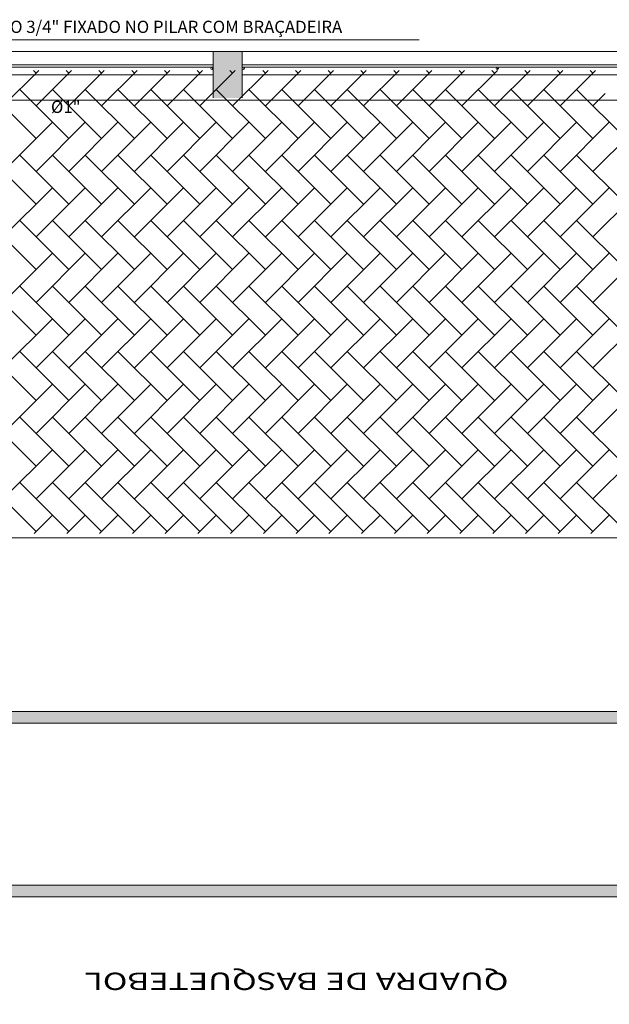
# Model space of a CAD drawing. Units: millimetres. Extents: x -37324 to 80009, y -277873 to -156154.
# Drawn here: x -7153 to -2061, y -169519 to -161014 of the extents above; entities that cross this region are included whole.
import ezdxf
from ezdxf.enums import TextEntityAlignment as Align

# ---------------------------------------------------------------- set-up
doc = ezdxf.new("R2010")
doc.units = ezdxf.units.MM
doc.header["$MEASUREMENT"] = 0
doc.linetypes.add('HIDDEN2', pattern=[4.7625, 3.175, -1.5875])
for name, color, linetype, lineweight in [('Layer1', 1, 'Continuous', 5), ('Layer3', 3, 'Continuous', 18), ('Layer4', 4, 'HIDDEN2', 9), ('Layer6', 6, 'Continuous', 9)]:
    doc.layers.add(name, color=color, linetype=linetype, lineweight=lineweight)
doc.styles.add('Arial', font='ARIAL.TTF', dxfattribs={"height": 0.2})
doc.styles.add('REGUA80', font='simplex.shx')

msp = doc.modelspace()

# ---------------------------------------------------------------- hatches: boundary and pattern name
at = {"layer": 'Layer3'}
msp.add_hatch(color=256, dxfattribs=at).paths.add_polyline_path([(-18745.6, -166989.4), (-18745.6, -167089.4), (-9961, -167089.4), (-286.3, -167089.4), (-286.3, -166989.4)])
h = msp.add_hatch(color=256, dxfattribs=at)
h.paths.add_polyline_path([(-10011, -183389.4), (-10011, -183489.4), (249.4, -183489.4), (249.4, -183389.4)])
h.paths.add_polyline_path([(-10011, -168489.4), (-10011, -168589.4), (1253.5, -168589.4, -0.003201), (1340.9, -168489.4)])

# ---------------------------------------------------------------- linework, layer by layer
at = {"layer": 'Layer1'}
msp.add_line((-9749.3, -161186.7, -75.2), (-3704.2, -161186.7, -75.2), dxfattribs=at)
at = {"layer": 'Layer3'}
for p, q in [((8639, -161289.4), (-29699.7, -161289.4)), ((-29699.7, -161289.4), (8639, -161289.4)), ((-5481, -161689.4), (-5481, -161289.4)), ((-5231, -161689.4), (-5231, -161289.4)), ((-5481, -161404.4), (-9861, -161404.4)), ((-5481, -161404.4), (-9861, -161404.4)), ((-851, -161404.4), (-5231, -161404.4)), ((-5481, -161424.4), (-9861, -161424.4)), ((-5481, -161489.4), (-9861, -161489.4)), ((-5481, -161489.4), (-9836, -161489.4)), ((-6988, -161452.9), (-7294, -161758.8)), ((-7011.1, -161476), (-7034.3, -161452.9)), ((-6705.1, -161452.9), (-7011.1, -161758.8)), ((-6728.3, -161476), (-6751.4, -161452.9)), ((-6422.3, -161452.9), (-6728.3, -161758.8)), ((-6445.4, -161476), (-6468.6, -161452.9)), ((-6139.5, -161452.9), (-6445.4, -161758.8)), ((-6162.6, -161476), (-6185.7, -161452.9)), ((-5856.6, -161452.9), (-6162.6, -161758.8)), ((-5879.7, -161476), (-5902.9, -161452.9)), ((-5573.8, -161452.9), (-5879.7, -161758.8)), ((-5596.9, -161476), (-5620, -161452.9)), ((-5290.9, -161452.9), (-5596.9, -161758.8)), ((-5491, -161434.4), (-5481, -161434.4)), ((-5314.1, -161476), (-5337.2, -161452.9)), ((-5008.1, -161452.9), (-5314.1, -161758.8)), ((-851, -161424.4), (-5231, -161424.4)), ((-851, -161489.4), (-5231, -161489.4)), ((-5220.8, -161434.4), (-5210.8, -161434.4)), ((-5031.2, -161476), (-5054.4, -161452.9)), ((-4725.2, -161452.9), (-5031.2, -161758.8)), ((-4748.4, -161476), (-4771.5, -161452.9)), ((-4442.4, -161452.9), (-4748.4, -161758.8)), ((-4465.5, -161476), (-4488.7, -161452.9)), ((-4159.6, -161452.9), (-4465.5, -161758.8)), ((-4182.7, -161476), (-4205.8, -161452.9)), ((-3876.7, -161452.9), (-4182.7, -161758.8)), ((-3899.8, -161476), (-3923, -161452.9)), ((-3593.9, -161452.9), (-3899.8, -161758.8)), ((-3617, -161476), (-3640.1, -161452.9)), ((-3311, -161452.9), (-3617, -161758.8)), ((-3334.2, -161476), (-3357.3, -161452.9)), ((-3028.2, -161452.9), (-3334.2, -161758.8)), ((-3051.3, -161476), (-3074.5, -161452.9)), ((-2745.3, -161452.9), (-3051.3, -161758.8)), ((-3028.5, -161434.4), (-3018.5, -161434.4)), ((-3028.5, -161434.4), (-3018.5, -161434.4)), ((-2768.5, -161476), (-2791.6, -161452.9)), ((-2462.5, -161452.9), (-2768.5, -161758.8)), ((-2485.6, -161476), (-2508.8, -161452.9)), ((-2179.7, -161452.9), (-2485.6, -161758.8)), ((-2202.8, -161476), (-2225.9, -161452.9)), ((-7011.1, -162041.7), (-7435.4, -161617.4)), ((-6728.3, -162041.7), (-7152.5, -161617.4)), ((-6445.4, -162041.7), (-6869.7, -161617.4)), ((-6162.6, -162041.7), (-6586.9, -161617.4)), ((-5879.7, -162041.7), (-6304, -161617.4)), ((-5596.9, -162041.7), (-6021.2, -161617.4)), ((-5314.1, -162041.7), (-5738.3, -161617.4)), ((-5031.2, -162041.7), (-5455.5, -161617.4)), ((-4748.4, -162041.7), (-5172.6, -161617.4)), ((-4465.5, -162041.7), (-4889.8, -161617.4)), ((-4182.7, -162041.7), (-4607, -161617.4)), ((-3899.8, -162041.7), (-4324.1, -161617.4)), ((-3617, -162041.7), (-4041.3, -161617.4)), ((-3334.2, -162041.7), (-3758.4, -161617.4)), ((-3051.3, -162041.7), (-3475.6, -161617.4)), ((-2768.5, -162041.7), (-3192.7, -161617.4)), ((-2485.6, -162041.7), (-2909.9, -161617.4)), ((-2202.8, -162041.7), (-2627.1, -161617.4)), ((-1919.9, -162041.7), (-2344.2, -161617.4)), ((-2096.8, -161652.9), (-2202.8, -161758.8)), ((-6869.7, -161900.3), (-7294, -162324.5)), ((-6586.9, -161900.3), (-7011.1, -162324.5)), ((-6304, -161900.3), (-6728.3, -162324.5)), ((-6021.2, -161900.3), (-6445.4, -162324.5)), ((-5738.3, -161900.3), (-6162.6, -162324.5)), ((-5455.5, -161900.3), (-5879.7, -162324.5)), ((-5172.6, -161900.3), (-5596.9, -162324.5)), ((-4889.8, -161900.3), (-5314.1, -162324.5)), ((-4607, -161900.3), (-5031.2, -162324.5)), ((-4324.1, -161900.3), (-4748.4, -162324.5)), ((-4041.3, -161900.3), (-4465.5, -162324.5)), ((-3758.4, -161900.3), (-4182.7, -162324.5)), ((-3475.6, -161900.3), (-3899.8, -162324.5)), ((-3192.7, -161900.3), (-3617, -162324.5)), ((-2909.9, -161900.3), (-3334.2, -162324.5)), ((-2627.1, -161900.3), (-2899.8, -162173)), ((-2344.2, -161900.3), (-2768.5, -162324.5)), ((-2061.4, -161900.3), (-2485.6, -162324.5)), ((-1778.5, -161900.3), (-2202.8, -162324.5)), ((-2768.5, -162041.7), (-3051.3, -162324.5)), ((-7011.1, -162607.4), (-7435.4, -162183.1)), ((-6728.3, -162607.4), (-7152.5, -162183.1)), ((-6445.4, -162607.4), (-6869.7, -162183.1)), ((-6162.6, -162607.4), (-6586.9, -162183.1)), ((-5879.7, -162607.4), (-6304, -162183.1)), ((-5596.9, -162607.4), (-6021.2, -162183.1)), ((-5314.1, -162607.4), (-5738.3, -162183.1)), ((-5031.2, -162607.4), (-5455.5, -162183.1)), ((-4748.4, -162607.4), (-5172.6, -162183.1)), ((-4465.5, -162607.4), (-4889.8, -162183.1)), ((-4182.7, -162607.4), (-4607, -162183.1)), ((-3899.8, -162607.4), (-4324.1, -162183.1)), ((-3617, -162607.4), (-4041.3, -162183.1)), ((-3334.2, -162607.4), (-3758.4, -162183.1)), ((-3051.3, -162607.4), (-3475.6, -162183.1)), ((-2768.5, -162607.4), (-3192.7, -162183.1)), ((-2485.6, -162607.4), (-2909.9, -162183.1)), ((-2202.8, -162607.4), (-2627.1, -162183.1)), ((-1919.9, -162607.4), (-2344.2, -162183.1)), ((-6869.7, -162465.9), (-7294, -162890.2)), ((-6586.9, -162465.9), (-7011.1, -162890.2)), ((-6304, -162465.9), (-6728.3, -162890.2)), ((-6021.2, -162465.9), (-6445.4, -162890.2)), ((-5738.3, -162465.9), (-6162.6, -162890.2)), ((-5455.5, -162465.9), (-5879.7, -162890.2)), ((-5172.6, -162465.9), (-5596.9, -162890.2)), ((-4889.8, -162465.9), (-5314.1, -162890.2)), ((-4607, -162465.9), (-5031.2, -162890.2)), ((-4324.1, -162465.9), (-4748.4, -162890.2)), ((-4041.3, -162465.9), (-4465.5, -162890.2)), ((-3758.4, -162465.9), (-4182.7, -162890.2)), ((-3475.6, -162465.9), (-3899.8, -162890.2)), ((-3192.7, -162465.9), (-3617, -162890.2)), ((-2909.9, -162465.9), (-3334.2, -162890.2)), ((-2627.1, -162465.9), (-2909.9, -162748.8)), ((-2344.2, -162465.9), (-2768.5, -162890.2)), ((-2061.4, -162465.9), (-2485.6, -162890.2)), ((-1778.5, -162465.9), (-2202.8, -162890.2)), ((-2768.5, -162607.4), (-3051.3, -162890.2)), ((-7011.1, -163173), (-7435.4, -162748.8)), ((-6728.3, -163173), (-7152.5, -162748.8)), ((-6445.4, -163173), (-6869.7, -162748.8)), ((-6162.6, -163173), (-6586.9, -162748.8)), ((-5879.7, -163173), (-6304, -162748.8)), ((-5596.9, -163173), (-6021.2, -162748.8)), ((-5314.1, -163173), (-5738.3, -162748.8)), ((-5031.2, -163173), (-5455.5, -162748.8)), ((-4748.4, -163173), (-5172.6, -162748.8)), ((-4465.5, -163173), (-4889.8, -162748.8)), ((-4182.7, -163173), (-4607, -162748.8)), ((-3899.8, -163173), (-4324.1, -162748.8)), ((-3617, -163173), (-4041.3, -162748.8)), ((-3334.2, -163173), (-3758.4, -162748.8)), ((-3051.3, -163173), (-3475.6, -162748.8)), ((-2768.5, -163173), (-3192.7, -162748.8)), ((-2485.6, -163173), (-2909.9, -162748.8)), ((-2202.8, -163173), (-2627.1, -162748.8)), ((-1919.9, -163173), (-2344.2, -162748.8)), ((-6869.7, -163031.6), (-7294, -163455.9)), ((-6586.9, -163031.6), (-7011.1, -163455.9)), ((-6304, -163031.6), (-6728.3, -163455.9)), ((-6021.2, -163031.6), (-6445.4, -163455.9)), ((-5738.3, -163031.6), (-6162.6, -163455.9)), ((-5455.5, -163031.6), (-5879.7, -163455.9)), ((-5172.6, -163031.6), (-5596.9, -163455.9)), ((-4889.8, -163031.6), (-5314.1, -163455.9)), ((-4607, -163031.6), (-5031.2, -163455.9)), ((-4324.1, -163031.6), (-4748.4, -163455.9)), ((-4041.3, -163031.6), (-4465.5, -163455.9)), ((-3758.4, -163031.6), (-4182.7, -163455.9)), ((-3475.6, -163031.6), (-3899.8, -163455.9)), ((-3192.7, -163031.6), (-3617, -163455.9)), ((-2909.9, -163031.6), (-3334.2, -163455.9)), ((-2627.1, -163031.6), (-3051.3, -163455.9)), ((-2344.2, -163031.6), (-2768.5, -163455.9)), ((-2627.1, -163031.6), (-2721.1, -163125.7)), ((-2061.4, -163031.6), (-2485.6, -163455.9)), ((-1778.5, -163031.6), (-2202.8, -163455.9)), ((-7011.1, -163738.7), (-7435.4, -163314.5)), ((-6728.3, -163738.7), (-7152.5, -163314.5)), ((-6445.4, -163738.7), (-6869.7, -163314.5)), ((-6162.6, -163738.7), (-6586.9, -163314.5)), ((-5879.7, -163738.7), (-6304, -163314.5)), ((-5596.9, -163738.7), (-6021.2, -163314.5)), ((-5314.1, -163738.7), (-5738.3, -163314.5)), ((-5031.2, -163738.7), (-5455.5, -163314.5)), ((-4748.4, -163738.7), (-5172.6, -163314.5)), ((-4465.5, -163738.7), (-4889.8, -163314.5)), ((-4182.7, -163738.7), (-4607, -163314.5)), ((-3899.8, -163738.7), (-4324.1, -163314.5)), ((-3617, -163738.7), (-4041.3, -163314.5)), ((-3334.2, -163738.7), (-3758.4, -163314.5)), ((-3051.3, -163738.7), (-3475.6, -163314.5)), ((-2768.5, -163738.7), (-3192.7, -163314.5)), ((-2485.6, -163738.7), (-2909.9, -163314.5)), ((-2202.8, -163738.7), (-2627.1, -163314.5)), ((-1919.9, -163738.7), (-2344.2, -163314.5)), ((-6869.7, -163597.3), (-7294, -164021.6)), ((-6586.9, -163597.3), (-7011.1, -164021.6)), ((-6304, -163597.3), (-6728.3, -164021.6)), ((-6021.2, -163597.3), (-6445.4, -164021.6)), ((-5738.3, -163597.3), (-6162.6, -164021.6)), ((-5455.5, -163597.3), (-5879.7, -164021.6)), ((-5172.6, -163597.3), (-5596.9, -164021.6)), ((-4889.8, -163597.3), (-5314.1, -164021.6)), ((-4607, -163597.3), (-5031.2, -164021.6)), ((-4324.1, -163597.3), (-4748.4, -164021.6)), ((-4041.3, -163597.3), (-4465.5, -164021.6)), ((-3758.4, -163597.3), (-4182.7, -164021.6)), ((-3475.6, -163597.3), (-3899.8, -164021.6)), ((-3192.7, -163597.3), (-3617, -164021.6)), ((-2909.9, -163597.3), (-3334.2, -164021.6)), ((-2627.1, -163597.3), (-3051.3, -164021.6)), ((-2344.2, -163597.3), (-2627.1, -163880.2)), ((-2061.4, -163597.3), (-2485.6, -164021.6)), ((-1778.5, -163597.3), (-2202.8, -164021.6)), ((-2485.6, -163738.7), (-2493.7, -163730.7)), ((-7011.1, -164304.4), (-7435.4, -163880.2)), ((-6728.3, -164304.4), (-7152.5, -163880.2)), ((-6445.4, -164304.4), (-6869.7, -163880.2)), ((-6162.6, -164304.4), (-6586.9, -163880.2)), ((-5879.7, -164304.4), (-6304, -163880.2)), ((-5596.9, -164304.4), (-6021.2, -163880.2)), ((-5314.1, -164304.4), (-5738.3, -163880.2)), ((-5031.2, -164304.4), (-5455.5, -163880.2)), ((-4748.4, -164304.4), (-5172.6, -163880.2)), ((-4465.5, -164304.4), (-4889.8, -163880.2)), ((-4182.7, -164304.4), (-4607, -163880.2)), ((-3899.8, -164304.4), (-4324.1, -163880.2)), ((-3617, -164304.4), (-4041.3, -163880.2)), ((-3334.2, -164304.4), (-3758.4, -163880.2)), ((-3051.3, -164304.4), (-3475.6, -163880.2)), ((-2768.5, -164304.4), (-3192.7, -163880.2)), ((-2485.6, -164304.4), (-2909.9, -163880.2)), ((-2627.1, -163880.2), (-2768.5, -164021.6)), ((-2202.8, -164304.4), (-2627.1, -163880.2)), ((-1919.9, -164304.4), (-2344.2, -163880.2)), ((-6869.7, -164163), (-7294, -164587.3)), ((-6586.9, -164163), (-7011.1, -164587.3)), ((-6304, -164163), (-6728.3, -164587.3)), ((-6021.2, -164163), (-6445.4, -164587.3)), ((-5738.3, -164163), (-6162.6, -164587.3)), ((-5455.5, -164163), (-5879.7, -164587.3)), ((-5172.6, -164163), (-5596.9, -164587.3)), ((-4889.8, -164163), (-5314.1, -164587.3)), ((-4607, -164163), (-5031.2, -164587.3)), ((-4324.1, -164163), (-4748.4, -164587.3)), ((-4041.3, -164163), (-4465.5, -164587.3)), ((-3758.4, -164163), (-4182.7, -164587.3)), ((-3475.6, -164163), (-3899.8, -164587.3)), ((-3192.7, -164163), (-3617, -164587.3)), ((-2909.9, -164163), (-3334.2, -164587.3)), ((-2627.1, -164163), (-3051.3, -164587.3)), ((-2344.2, -164163), (-2768.5, -164587.3)), ((-2061.4, -164163), (-2485.6, -164587.3)), ((-1778.5, -164163), (-2202.8, -164587.3)), ((-7011.1, -164870.1), (-7435.4, -164445.8)), ((-6728.3, -164870.1), (-7152.5, -164445.8)), ((-6445.4, -164870.1), (-6869.7, -164445.8)), ((-6162.6, -164870.1), (-6586.9, -164445.8)), ((-5879.7, -164870.1), (-6304, -164445.8)), ((-5596.9, -164870.1), (-6021.2, -164445.8)), ((-5314.1, -164870.1), (-5738.3, -164445.8)), ((-5031.2, -164870.1), (-5455.5, -164445.8)), ((-4748.4, -164870.1), (-5172.6, -164445.8)), ((-4465.5, -164870.1), (-4889.8, -164445.8)), ((-4182.7, -164870.1), (-4607, -164445.8)), ((-3899.8, -164870.1), (-4324.1, -164445.8)), ((-3617, -164870.1), (-4041.3, -164445.8)), ((-3334.2, -164870.1), (-3758.4, -164445.8)), ((-3051.3, -164870.1), (-3475.6, -164445.8)), ((-2768.5, -164870.1), (-3192.7, -164445.8)), ((-2485.6, -164870.1), (-2909.9, -164445.8)), ((-2202.8, -164870.1), (-2627.1, -164445.8)), ((-1919.9, -164870.1), (-2344.2, -164445.8)), ((-6869.7, -164728.7), (-7294, -165152.9)), ((-6586.9, -164728.7), (-7011.1, -165152.9)), ((-6304, -164728.7), (-6728.3, -165152.9)), ((-6021.2, -164728.7), (-6445.4, -165152.9)), ((-5738.3, -164728.7), (-6162.6, -165152.9)), ((-5455.5, -164728.7), (-5879.7, -165152.9)), ((-5172.6, -164728.7), (-5596.9, -165152.9)), ((-4889.8, -164728.7), (-5314.1, -165152.9)), ((-4607, -164728.7), (-5031.2, -165152.9)), ((-4324.1, -164728.7), (-4748.4, -165152.9)), ((-4041.3, -164728.7), (-4465.5, -165152.9)), ((-3758.4, -164728.7), (-4182.7, -165152.9)), ((-3475.6, -164728.7), (-3899.8, -165152.9)), ((-3192.7, -164728.7), (-3617, -165152.9)), ((-2909.9, -164728.7), (-3334.2, -165152.9)), ((-2627.1, -164728.7), (-3051.3, -165152.9)), ((-2344.2, -164728.7), (-2768.5, -165152.9)), ((-2061.4, -164728.7), (-2485.6, -165152.9)), ((-1778.5, -164728.7), (-2202.8, -165152.9)), ((-7011.1, -165435.8), (-7435.4, -165011.5)), ((-6728.3, -165435.8), (-7152.5, -165011.5)), ((-6445.4, -165435.8), (-6869.7, -165011.5)), ((-6162.6, -165435.8), (-6586.9, -165011.5)), ((-5879.7, -165435.8), (-6304, -165011.5)), ((-5596.9, -165435.8), (-6021.2, -165011.5)), ((-5314.1, -165435.8), (-5738.3, -165011.5)), ((-5031.2, -165435.8), (-5455.5, -165011.5)), ((-4748.4, -165435.8), (-5172.6, -165011.5)), ((-4465.5, -165435.8), (-4889.8, -165011.5)), ((-4182.7, -165435.8), (-4607, -165011.5)), ((-3899.8, -165435.8), (-4324.1, -165011.5)), ((-3617, -165435.8), (-4041.3, -165011.5)), ((-3334.2, -165435.8), (-3758.4, -165011.5)), ((-3051.3, -165435.8), (-3475.6, -165011.5)), ((-2768.5, -165435.8), (-3192.7, -165011.5)), ((-2485.6, -165435.8), (-2909.9, -165011.5)), ((-2202.8, -165435.8), (-2627.1, -165011.5)), ((-1919.9, -165435.8), (-2344.2, -165011.5)), ((-6869.7, -165294.4), (-7028.2, -165452.9)), ((-6586.9, -165294.4), (-6745.3, -165452.9)), ((-6304, -165294.4), (-6462.5, -165452.9)), ((-6021.2, -165294.4), (-6179.7, -165452.9)), ((-5738.3, -165294.4), (-5896.8, -165452.9)), ((-5455.5, -165294.4), (-5614, -165452.9)), ((-5172.6, -165294.4), (-5331.1, -165452.9)), ((-4889.8, -165294.4), (-5048.3, -165452.9)), ((-4607, -165294.4), (-4765.4, -165452.9)), ((-4324.1, -165294.4), (-4482.6, -165452.9)), ((-4041.3, -165294.4), (-4199.8, -165452.9)), ((-3758.4, -165294.4), (-3916.9, -165452.9)), ((-3475.6, -165294.4), (-3634.1, -165452.9)), ((-3192.7, -165294.4), (-3351.2, -165452.9)), ((-2909.9, -165294.4), (-3068.4, -165452.9)), ((-2627.1, -165294.4), (-2785.5, -165452.9)), ((-2344.2, -165294.4), (-2502.7, -165452.9)), ((-2061.4, -165294.4), (-2219.9, -165452.9)), ((8439, -165489.4), (-28327.5, -165489.4)), ((6489, -166989.4), (-26511, -166989.4)), ((6389, -167089.4), (-9961, -167089.4)), ((-24011, -168489.4), (3989, -168489.4)), ((-23911, -168589.4), (3889, -168589.4))]:
    msp.add_line(p, q, dxfattribs=at)
for centre in [(-5491, -161434.4), (-5220.8, -161434.4), (-3028.5, -161434.4), (-3028.5, -161434.4)]:
    msp.add_circle(centre, 10, dxfattribs=at)
for points in [[(-5481, -161689.4), (-5231, -161689.4), (-5481, -161289.4)], [(-5481, -161289.4), (-5231, -161689.4), (-5231, -161289.4)]]:
    msp.add_solid(points, dxfattribs=at)
at = {"layer": 'Layer4'}
msp.add_line((-19246, -161708.4), (-745, -161708.4), dxfattribs=at)

# ---------------------------------------------------------------- texts
at = {"layer": 'Layer3', "style": 'REGUA80', "width": 1.4}
msp.add_text('QUADRA DE BASQUETEBOL', height=150, rotation=180, dxfattribs=at).set_placement((-2931.8, -169319.9), align=Align.MIDDLE_LEFT)
at = {"layer": 'Layer6', "style": 'Arial'}
msp.add_text('ELETRODUTO RIGIDO SOBREPOSTO 3/4" FIXADO NO PILAR COM BRAÇADEIRA', height=105.9, dxfattribs=at).set_placement((-9550.1, -161161.9, -75.2), align=Align.BOTTOM_LEFT)
msp.add_text('%%c1"', height=105.9, dxfattribs=at).set_placement((-6754.7, -161852.9), align=Align.BOTTOM_CENTER)

doc.saveas('drawing.dxf')
